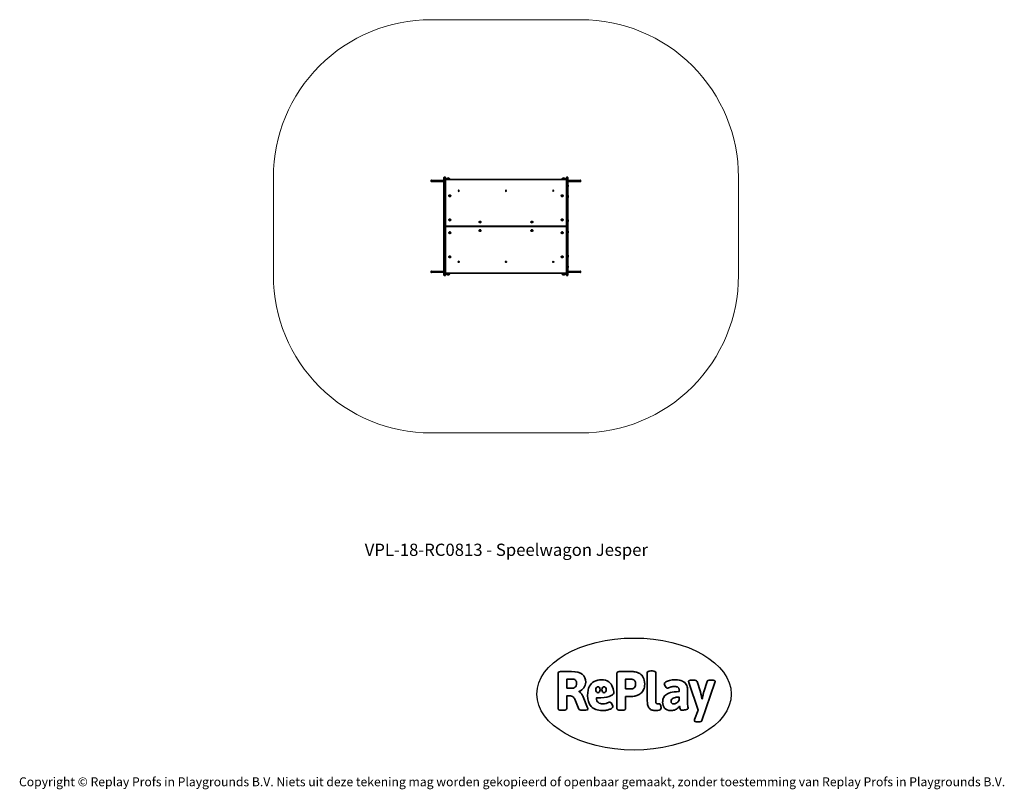
# Model space of a CAD drawing. Units: millimetres. Extents: x -4534 to 4839, y -3372 to 3958.
import ezdxf

# ---------------------------------------------------------------- set-up
doc = ezdxf.new("R2010")
doc.units = ezdxf.units.MM
doc.layers.add('Benaming', color=7, linetype='Continuous', lineweight=20, true_color=0x00a19a)
doc.layers.add('Logo-Copywrite', color=7, linetype='Continuous')
doc.layers.add('Opvangzone', color=7, linetype='Continuous', true_color=0x00a19a)
doc.layers.add('Toestel 2D', color=7, linetype='Continuous', lineweight=20)
doc.styles.get("Standard").update_dxf_attribs({"font": 'arial.ttf'})
doc.styles.add('VR Benaming txt 140', font='arial.ttf', dxfattribs={"height": 140})

# ---------------------------------------------------------------- blocks, each defined once
blk = doc.blocks.new('onderschrift')
at = {"layer": 'Logo-Copywrite'}
blk.add_ellipse((1314.4, -2464.5), major_axis=(924.9, 0), ratio=0.576701, dxfattribs=at)
at = {"layer": 'Logo-Copywrite', "lineweight": 35}
for points, knots in [([(1520.3, -2622), (1507.7, -2622), (1496.3, -2620.3), (1486.4, -2616.8), (1476.4, -2613.4), (1468.1, -2608.1), (1461.4, -2600.8), (1454.7, -2593.6), (1449.6, -2584.4), (1446.2, -2573.4), (1442.7, -2562.3), (1441, -2549.2), (1441, -2534), (1441, -2534), (1441, -2262.1), (1441, -2262.1), (1441, -2250.5), (1451.9, -2244.7), (1473.6, -2244.7), (1473.6, -2244.7), (1488.8, -2244.7), (1488.8, -2244.7), (1510.6, -2244.7), (1521.4, -2250.5), (1521.4, -2262.1), (1521.4, -2262.1), (1521.4, -2535.1), (1521.4, -2535.1), (1521.4, -2543), (1523, -2548.9), (1526, -2552.7), (1529.1, -2556.5), (1534.1, -2558.4), (1541, -2558.4), (1543.5, -2558.4), (1546.2, -2558.1), (1549.1, -2557.3), (1552, -2556.6), (1554.2, -2556.3), (1555.7, -2556.3), (1559.3, -2556.3), (1562.4, -2559.3), (1564.9, -2565.2), (1567.4, -2571.2), (1569.3, -2577.4), (1570.6, -2583.7), (1571.9, -2590), (1572.5, -2593.9), (1572.5, -2595.4), (1572.5, -2603.7), (1569.3, -2609.8), (1563, -2613.6), (1556.6, -2617.4), (1549.4, -2619.7), (1541.3, -2620.6), (1533.1, -2621.5), (1526.1, -2622), (1520.3, -2622)], [0, 0, 0, 0, 1, 1, 1, 2, 2, 2, 3, 3, 3, 4, 4, 4, 5, 5, 5, 6, 6, 6, 7, 7, 7, 8, 8, 8, 9, 9, 9, 10, 10, 10, 11, 11, 11, 12, 12, 12, 13, 13, 13, 14, 14, 14, 15, 15, 15, 16, 16, 16, 17, 17, 17, 18, 18, 18, 19, 19, 19, 19]), ([(623.9, -2618.7), (602.2, -2618.7), (591.4, -2612.9), (591.4, -2601.3), (591.4, -2601.3), (591.4, -2271.9), (591.4, -2271.9), (591.4, -2257.5), (598.6, -2250.2), (613.1, -2250.2), (613.1, -2250.2), (719, -2250.2), (719, -2250.2), (766.1, -2250.2), (800.4, -2259.1), (822, -2276.8), (843.5, -2294.6), (854.3, -2319.7), (854.3, -2352.3), (854.3, -2373.3), (848.4, -2391.2), (836.6, -2405.9), (824.8, -2420.5), (809.5, -2431.5), (790.7, -2438.7), (790.7, -2438.7), (790.7, -2440.9), (790.7, -2440.9), (797.6, -2443.4), (804.7, -2449.5), (811.9, -2459.1), (819.1, -2468.7), (825.1, -2479.3), (829.8, -2490.9), (829.8, -2490.9), (872.5, -2597.5), (872.5, -2597.5), (874.3, -2602.3), (875.3, -2605.7), (875.3, -2607.9), (875.3, -2615.1), (864.4, -2618.7), (842.7, -2618.7), (842.7, -2618.7), (820.4, -2618.7), (820.4, -2618.7), (812.4, -2618.7), (805.6, -2617.9), (800, -2616.3), (794.4, -2614.7), (790.7, -2611.7), (788.9, -2607.3), (788.9, -2607.3), (751.1, -2514.2), (751.1, -2514.2), (745.6, -2503.4), (739.6, -2495.2), (732.9, -2489.8), (726.2, -2484.3), (713.9, -2481.6), (696.2, -2481.6), (696.2, -2481.6), (675, -2481.6), (675, -2481.6), (675, -2481.6), (675, -2601.3), (675, -2601.3), (675, -2612.9), (664.1, -2618.7), (642.4, -2618.7), (642.4, -2618.7), (623.9, -2618.7), (623.9, -2618.7)], [0, 0, 0, 0, 1, 1, 1, 2, 2, 2, 3, 3, 3, 4, 4, 4, 5, 5, 5, 6, 6, 6, 7, 7, 7, 8, 8, 8, 9, 9, 9, 10, 10, 10, 11, 11, 11, 12, 12, 12, 13, 13, 13, 14, 14, 14, 15, 15, 15, 16, 16, 16, 17, 17, 17, 18, 18, 18, 19, 19, 19, 20, 20, 20, 21, 21, 21, 22, 22, 22, 23, 23, 23, 24, 24, 24, 24]), ([(675, -2409.4), (675, -2409.4), (726.6, -2409.4), (726.6, -2409.4), (734.2, -2409.4), (741.2, -2407.3), (747.5, -2403.1), (753.9, -2399), (758.9, -2393.4), (762.7, -2386.3), (766.5, -2379.2), (768.4, -2371.4), (768.4, -2362.7), (768.4, -2350), (764.4, -2339.9), (756.2, -2332.5), (748.1, -2325.1), (736.9, -2321.4), (722.8, -2321.4), (722.8, -2321.4), (675, -2321.4), (675, -2321.4), (675, -2321.4), (675, -2409.4), (675, -2409.4)], [0, 0, 0, 0, 1, 1, 1, 2, 2, 2, 3, 3, 3, 4, 4, 4, 5, 5, 5, 6, 6, 6, 7, 7, 7, 8, 8, 8, 8]), ([(1121.4, -2453.6), (1121.4, -2440.4), (1118.3, -2420.7), (1110.5, -2399.5), (1102.7, -2378.3), (1090.3, -2361.3), (1073.3, -2348.5), (1056.3, -2335.6), (1033.5, -2329.2), (1004.8, -2329.2), (979.1, -2329.2), (956.3, -2334.1), (936.4, -2343.9), (916.5, -2353.6), (900.9, -2369.4), (889.7, -2391.1), (878.4, -2412.8), (872.8, -2441.6), (872.8, -2477.5), (872.8, -2521.3), (884.1, -2556.4), (906.8, -2582.6), (929.4, -2608.9), (965.4, -2622), (1014.6, -2622), (1022.2, -2622), (1031.5, -2621.3), (1042.6, -2619.8), (1053.6, -2618.4), (1064.5, -2616), (1075.2, -2612.8), (1085.9, -2609.5), (1094.7, -2605.4), (1101.8, -2600.5), (1108.9, -2595.6), (1112.4, -2589.8), (1112.4, -2582.9), (1112.4, -2579.3), (1110.9, -2574.2), (1107.8, -2567.7), (1104.7, -2561.2), (1101, -2555.2), (1096.6, -2549.7), (1092.3, -2544.3), (1088.1, -2541.6), (1084.2, -2541.6), (1081.6, -2541.6), (1077.4, -2542.9), (1071.4, -2545.7), (1065.4, -2548.4), (1058, -2551.2), (1049.1, -2554.1), (1040.2, -2557), (1030, -2558.4), (1018.4, -2558.4), (1000.7, -2558.4), (986.3, -2554.4), (975.2, -2546.2), (964.2, -2538.1), (957.2, -2523), (955.9, -2501.6), (959.9, -2501.6), (962.3, -2501.6), (967.5, -2501.6), (1057.4, -2501.6), (1121.4, -2478.9), (1121.4, -2453.6)], [0, 0, 0, 0, 1, 1, 1, 2, 2, 2, 3, 3, 3, 4, 4, 4, 5, 5, 5, 6, 6, 6, 7, 7, 7, 8, 8, 8, 9, 9, 9, 10, 10, 10, 11, 11, 11, 12, 12, 12, 13, 13, 13, 14, 14, 14, 15, 15, 15, 16, 16, 16, 17, 17, 17, 18, 18, 18, 19, 19, 19, 20, 20, 20, 21, 21, 21, 22, 22, 22, 22]), ([(1183.3, -2618.7), (1161.6, -2618.7), (1150.7, -2612.9), (1150.7, -2601.3), (1150.7, -2601.3), (1150.7, -2271.9), (1150.7, -2271.9), (1150.7, -2257.5), (1158, -2250.2), (1172.5, -2250.2), (1172.5, -2250.2), (1286.5, -2250.2), (1286.5, -2250.2), (1298.5, -2250.2), (1311.9, -2251.6), (1326.7, -2254.3), (1341.6, -2257), (1355.8, -2262.4), (1369.4, -2270.3), (1383, -2278.3), (1394.1, -2290.2), (1402.8, -2306.2), (1411.5, -2322.1), (1415.8, -2343.1), (1415.8, -2369.2), (1415.8, -2390.2), (1412.6, -2407.8), (1406, -2421.9), (1399.5, -2436), (1391.1, -2447.5), (1380.8, -2456.4), (1370.5, -2465.2), (1359.6, -2471.9), (1348.2, -2476.5), (1336.8, -2481), (1326, -2484.1), (1315.9, -2485.7), (1305.7, -2487.3), (1297.8, -2488.2), (1292, -2488.2), (1292, -2488.2), (1234.4, -2488.2), (1234.4, -2488.2), (1234.4, -2488.2), (1234.4, -2601.3), (1234.4, -2601.3), (1234.4, -2612.9), (1223.5, -2618.7), (1201.8, -2618.7), (1201.8, -2618.7), (1183.3, -2618.7), (1183.3, -2618.7)], [0, 0, 0, 0, 1, 1, 1, 2, 2, 2, 3, 3, 3, 4, 4, 4, 5, 5, 5, 6, 6, 6, 7, 7, 7, 8, 8, 8, 9, 9, 9, 10, 10, 10, 11, 11, 11, 12, 12, 12, 13, 13, 13, 14, 14, 14, 15, 15, 15, 16, 16, 16, 17, 17, 17, 17]), ([(1234.4, -2416.4), (1234.4, -2416.4), (1282.7, -2416.4), (1282.7, -2416.4), (1287.8, -2416.4), (1293.1, -2415.8), (1298.8, -2414.5), (1304.4, -2413.3), (1309.5, -2410.9), (1314.2, -2407.5), (1318.9, -2404), (1322.7, -2399.2), (1325.6, -2393.1), (1328.5, -2386.9), (1330, -2379), (1330, -2369.2), (1330, -2356.1), (1327.4, -2346.2), (1322.4, -2339.3), (1317.3, -2332.4), (1311.2, -2327.7), (1303.9, -2325.2), (1296.7, -2322.7), (1289.6, -2321.4), (1282.7, -2321.4), (1282.7, -2321.4), (1234.4, -2321.4), (1234.4, -2321.4), (1234.4, -2321.4), (1234.4, -2416.4), (1234.4, -2416.4)], [0, 0, 0, 0, 1, 1, 1, 2, 2, 2, 3, 3, 3, 4, 4, 4, 5, 5, 5, 6, 6, 6, 7, 7, 7, 8, 8, 8, 9, 9, 9, 10, 10, 10, 10]), ([(1667.5, -2622), (1638.2, -2622), (1617.5, -2614.3), (1605.3, -2598.9), (1593.2, -2583.5), (1587.1, -2564.8), (1587.1, -2542.7), (1587.1, -2531.5), (1588.8, -2520), (1592.3, -2508.2), (1595.7, -2496.4), (1602.7, -2485.5), (1613.2, -2475.3), (1623.7, -2465.2), (1639.4, -2457), (1660.2, -2450.9), (1681, -2444.7), (1708.6, -2441.6), (1743, -2441.6), (1743, -2441.6), (1743, -2423.7), (1743, -2423.7), (1743, -2413.2), (1739.7, -2405.4), (1733, -2400.4), (1726.3, -2395.3), (1715.5, -2392.7), (1700.7, -2392.7), (1687.6, -2392.7), (1676.3, -2394.2), (1666.7, -2397.1), (1657.1, -2400), (1649.3, -2402.9), (1643.4, -2405.8), (1637.4, -2408.7), (1633.3, -2410.1), (1631.1, -2410.1), (1627.5, -2410.1), (1623.4, -2407.3), (1618.9, -2401.7), (1614.4, -2396.1), (1610.6, -2389.8), (1607.5, -2382.7), (1604.4, -2375.6), (1602.9, -2370.3), (1602.9, -2366.7), (1602.9, -2360.5), (1607.3, -2354.5), (1616.2, -2348.7), (1625.1, -2343), (1637.4, -2338.2), (1653.1, -2334.6), (1668.9, -2331), (1686.7, -2329.2), (1706.6, -2329.2), (1735.2, -2329.2), (1758.1, -2333.1), (1775.1, -2340.9), (1792.1, -2348.7), (1804.4, -2359.3), (1812, -2372.9), (1819.6, -2386.5), (1823.4, -2402.2), (1823.4, -2419.9), (1823.4, -2419.9), (1823.4, -2522), (1823.4, -2522), (1823.4, -2540.9), (1824, -2555.3), (1825.1, -2565.2), (1826.1, -2575.2), (1827.2, -2582.6), (1828.3, -2587.5), (1829.4, -2592.4), (1829.9, -2596.8), (1829.9, -2600.8), (1829.9, -2604.1), (1827.5, -2606.8), (1822.6, -2609), (1817.7, -2611.1), (1811.8, -2612.9), (1804.7, -2614.4), (1797.6, -2615.8), (1790.7, -2616.8), (1784, -2617.4), (1777.3, -2617.9), (1772.4, -2618.2), (1769.1, -2618.2), (1763.3, -2618.2), (1759.1, -2616.1), (1756.3, -2611.9), (1753.6, -2607.8), (1751.7, -2602.7), (1750.6, -2596.7), (1749.5, -2590.8), (1748.5, -2585.4), (1747.4, -2580.7), (1746.3, -2582.9), (1742.6, -2587.3), (1736.2, -2594), (1729.9, -2600.7), (1721, -2607.1), (1709.6, -2613), (1698.2, -2619), (1684.2, -2622), (1667.5, -2622)], [0, 0, 0, 0, 1, 1, 1, 2, 2, 2, 3, 3, 3, 4, 4, 4, 5, 5, 5, 6, 6, 6, 7, 7, 7, 8, 8, 8, 9, 9, 9, 10, 10, 10, 11, 11, 11, 12, 12, 12, 13, 13, 13, 14, 14, 14, 15, 15, 15, 16, 16, 16, 17, 17, 17, 18, 18, 18, 19, 19, 19, 20, 20, 20, 21, 21, 21, 22, 22, 22, 23, 23, 23, 24, 24, 24, 25, 25, 25, 26, 26, 26, 27, 27, 27, 28, 28, 28, 29, 29, 29, 30, 30, 30, 31, 31, 31, 32, 32, 32, 33, 33, 33, 34, 34, 34, 35, 35, 35, 35]), ([(1921.2, -2729.6), (1899.4, -2729.6), (1888.6, -2725.7), (1888.6, -2718.1), (1888.6, -2716.7), (1888.8, -2715.2), (1889.1, -2713.5), (1889.5, -2711.9), (1890, -2710.2), (1890.8, -2708.4), (1890.8, -2708.4), (1925.1, -2616.8), (1925.1, -2616.8), (1925.1, -2616.8), (1835.3, -2354.2), (1835.3, -2354.2), (1835, -2352.4), (1834.5, -2350.6), (1834, -2349), (1833.4, -2347.4), (1833.2, -2345.9), (1833.2, -2344.4), (1833.2, -2336.4), (1844.2, -2332.5), (1866.3, -2332.5), (1866.3, -2332.5), (1883.7, -2332.5), (1883.7, -2332.5), (1891.7, -2332.5), (1898.4, -2333.3), (1903.8, -2334.9), (1909.2, -2336.5), (1912.7, -2339.5), (1914.1, -2343.9), (1914.1, -2343.9), (1946.2, -2444.4), (1946.2, -2444.4), (1948, -2450.5), (1950.3, -2460.1), (1953.2, -2473.1), (1956.1, -2486.2), (1958.8, -2498.5), (1961.4, -2510.1), (1961.4, -2510.1), (1963.5, -2510.1), (1963.5, -2510.1), (1966.1, -2498.5), (1968.8, -2486.1), (1971.7, -2472.9), (1974.6, -2459.7), (1976.9, -2450.2), (1978.8, -2444.4), (1978.8, -2444.4), (2010.8, -2343.9), (2010.8, -2343.9), (2012.2, -2339.5), (2015.7, -2336.5), (2021.1, -2334.9), (2026.6, -2333.3), (2033.3, -2332.5), (2041.2, -2332.5), (2041.2, -2332.5), (2054.3, -2332.5), (2054.3, -2332.5), (2076, -2332.5), (2086.9, -2336.4), (2086.9, -2344.4), (2086.9, -2346.9), (2086.3, -2350.2), (2085.2, -2354.2), (2085.2, -2354.2), (1960.8, -2718.1), (1960.8, -2718.1), (1959.4, -2722.5), (1955.9, -2725.5), (1950.5, -2727.1), (1945.1, -2728.7), (1938.4, -2729.6), (1930.4, -2729.6), (1930.4, -2729.6), (1921.2, -2729.6), (1921.2, -2729.6)], [0, 0, 0, 0, 1, 1, 1, 2, 2, 2, 3, 3, 3, 4, 4, 4, 5, 5, 5, 6, 6, 6, 7, 7, 7, 8, 8, 8, 9, 9, 9, 10, 10, 10, 11, 11, 11, 12, 12, 12, 13, 13, 13, 14, 14, 14, 15, 15, 15, 16, 16, 16, 17, 17, 17, 18, 18, 18, 19, 19, 19, 20, 20, 20, 21, 21, 21, 22, 22, 22, 23, 23, 23, 24, 24, 24, 25, 25, 25, 26, 26, 26, 27, 27, 27, 27]), ([(956.1, -2443.4), (947.9, -2432.3), (947.9, -2414.3), (956.1, -2403.2), (964.2, -2392.1), (977.5, -2392.1), (985.7, -2403.2), (993.9, -2414.3), (993.9, -2432.3), (985.7, -2443.4), (977.5, -2454.5), (964.2, -2454.5), (956.1, -2443.4)], [0, 0, 0, 0, 1, 1, 1, 2, 2, 2, 3, 3, 3, 4, 4, 4, 4]), ([(1014.5, -2403.2), (1022.6, -2392.1), (1035.9, -2392.1), (1044.1, -2403.2), (1052.3, -2414.3), (1052.3, -2432.3), (1044.1, -2443.4), (1035.9, -2454.5), (1022.6, -2454.5), (1014.5, -2443.4), (1006.3, -2432.3), (1006.3, -2414.3), (1014.5, -2403.2)], [0, 0, 0, 0, 1, 1, 1, 2, 2, 2, 3, 3, 3, 4, 4, 4, 4]), ([(1694.1, -2558.4), (1704.6, -2558.4), (1714.3, -2555.2), (1723.2, -2548.7), (1732.1, -2542.1), (1738.7, -2534), (1743, -2524.2), (1743, -2524.2), (1743, -2494.3), (1743, -2494.3), (1730, -2494.3), (1718.8, -2495.2), (1709.4, -2497), (1699.9, -2498.9), (1692.1, -2501.4), (1685.7, -2504.7), (1679.4, -2507.9), (1674.7, -2512.1), (1671.6, -2517.1), (1668.5, -2522.2), (1667, -2528), (1667, -2534.5), (1667, -2541.4), (1669.2, -2547.1), (1673.8, -2551.6), (1678.3, -2556.2), (1685.1, -2558.4), (1694.1, -2558.4)], [0, 0, 0, 0, 1, 1, 1, 2, 2, 2, 3, 3, 3, 4, 4, 4, 5, 5, 5, 6, 6, 6, 7, 7, 7, 8, 8, 8, 9, 9, 9, 9])]:
    blk.add_open_spline(points, degree=3, knots=knots, dxfattribs=at)
at = {"layer": 'Logo-Copywrite', "insert": (-4540.5, -3258), "char_height": 85, "attachment_point": 1}
blk.add_mtext_dynamic_manual_height_columns('{\\fAsap|b0|i0|c0|p2;Copyright © Replay Profs in Playgrounds B.V. Niets uit deze tekening mag worden gekopieerd of openbaar gemaakt, zonder toestemming van Replay Profs in Playgrounds B.V.}', width=10615.551, gutter_width=10, heights=[0], dxfattribs=at)
blk = doc.blocks.new('0813')
at = {"color": 7, "linetype": 'Continuous', "lineweight": 25}
for p, q in [((-548.77, 222.66), (-548.77, 227.13)), ((-547.57, 227.43), (-548.47, 227.43)), ((-547.27, 227.13), (-547.27, 222.66)), ((-432.27, 225.28), (-547.27, 225.28)), ((-543.47, 226.31), (-546.17, 226.31)), ((-433.62, 226.31), (-436.17, 226.31)), ((-433.47, 226.31), (-433.62, 226.31)), ((-432.27, 222.66), (-432.27, 227.13)), ((-431.07, 227.43), (-431.97, 227.43)), ((-430.77, 227.13), (-430.77, 222.66)), ((-561.22, 224.15), (-561.22, 223.65)), ((-560.72, 224.65), (-548.77, 224.65)), ((-548.77, 223.15), (-560.72, 223.15)), ((-549.21, 219.46), (-549.21, 219.11)), ((-549.21, 219.11), (-549.21, 218.76)), ((-548.77, 219.81), (-548.82, 219.81)), ((-548.82, 219.81), (-548.82, 219.11)), ((-548.82, 219.11), (-548.82, 218.41)), ((-548.82, 218.41), (-548.77, 218.41)), ((-548.77, 138.58), (-548.77, 222.66)), ((-548.47, 222.73), (-548.47, 138.5)), ((-547.57, 222.73), (-548.47, 222.73)), ((-547.57, 138.5), (-547.57, 222.73)), ((-547.27, 222.66), (-547.27, 138.58)), ((-432.27, 138.58), (-432.27, 222.66)), ((-431.97, 222.73), (-431.97, 138.5)), ((-431.97, 222.73), (-431.07, 222.73)), ((-431.07, 138.5), (-431.07, 222.73)), ((-430.77, 224.65), (-418.91, 224.65)), ((-418.91, 223.15), (-430.77, 223.15)), ((-430.77, 222.66), (-430.77, 138.58)), ((-430.72, 219.81), (-430.77, 219.81)), ((-430.77, 218.41), (-430.72, 218.41)), ((-430.72, 219.11), (-430.72, 219.81)), ((-430.72, 218.41), (-430.72, 219.11)), ((-430.33, 219.11), (-430.33, 219.46)), ((-430.33, 218.76), (-430.33, 219.11)), ((-418.41, 223.65), (-418.41, 224.15)), ((-549.32, 209.36), (-549.32, 208.96)), ((-549.32, 208.96), (-549.32, 208.56)), ((-548.77, 209.83), (-548.82, 209.83)), ((-548.82, 209.83), (-548.82, 208.96)), ((-548.82, 208.96), (-548.82, 208.08)), ((-548.82, 208.08), (-548.77, 208.08)), ((-544.14, 209.8), (-544.14, 209.79)), ((-543.27, 210.23), (-543.57, 210.06)), ((-543.27, 210.15), (-543.57, 209.98)), ((-543.57, 210.06), (-543.57, 209.72)), ((-543.57, 209.72), (-543.27, 209.55)), ((-542.97, 210.06), (-543.27, 210.23)), ((-543.27, 210.15), (-543.27, 210.23)), ((-542.97, 209.98), (-543.27, 210.15)), ((-543.27, 209.55), (-542.97, 209.72)), ((-542.97, 209.72), (-542.97, 210.06)), ((-542.39, 209.79), (-542.39, 209.8)), ((-535.29, 214.47), (-535.29, 214.46)), ((-534.77, 214.74), (-534.97, 214.63)), ((-534.77, 214.7), (-534.97, 214.59)), ((-534.97, 214.63), (-534.97, 214.4)), ((-534.97, 214.4), (-534.77, 214.29)), ((-534.57, 214.63), (-534.77, 214.74)), ((-534.77, 214.7), (-534.77, 214.74)), ((-534.57, 214.59), (-534.77, 214.7)), ((-534.77, 214.29), (-534.57, 214.4)), ((-534.57, 214.4), (-534.57, 214.63)), ((-534.24, 214.46), (-534.24, 214.47)), ((-490.29, 214.47), (-490.29, 214.46)), ((-489.77, 214.74), (-489.97, 214.63)), ((-489.77, 214.7), (-489.97, 214.59)), ((-489.97, 214.63), (-489.97, 214.4)), ((-489.97, 214.4), (-489.77, 214.29)), ((-489.57, 214.63), (-489.77, 214.74)), ((-489.77, 214.7), (-489.77, 214.74)), ((-489.57, 214.59), (-489.77, 214.7)), ((-489.77, 214.29), (-489.57, 214.4)), ((-489.57, 214.4), (-489.57, 214.63)), ((-489.24, 214.46), (-489.24, 214.47)), ((-445.29, 214.47), (-445.29, 214.46)), ((-444.77, 214.74), (-444.97, 214.63)), ((-444.77, 214.7), (-444.97, 214.59)), ((-444.97, 214.63), (-444.97, 214.4)), ((-444.97, 214.4), (-444.77, 214.29)), ((-444.57, 214.63), (-444.77, 214.74)), ((-444.77, 214.7), (-444.77, 214.74)), ((-444.57, 214.59), (-444.77, 214.7)), ((-444.77, 214.29), (-444.57, 214.4)), ((-444.57, 214.4), (-444.57, 214.63)), ((-444.24, 214.46), (-444.24, 214.47)), ((-437.14, 209.8), (-437.14, 209.79)), ((-436.27, 210.23), (-436.57, 210.06)), ((-436.27, 210.15), (-436.57, 209.98)), ((-436.57, 210.06), (-436.57, 209.72)), ((-436.57, 209.72), (-436.27, 209.55)), ((-435.97, 210.06), (-436.27, 210.23)), ((-436.27, 210.15), (-436.27, 210.23)), ((-435.97, 209.98), (-436.27, 210.15)), ((-436.27, 209.55), (-435.97, 209.72)), ((-435.97, 209.72), (-435.97, 210.06)), ((-435.39, 209.79), (-435.39, 209.8)), ((-430.72, 209.83), (-430.77, 209.83)), ((-430.77, 208.08), (-430.72, 208.08)), ((-430.72, 208.96), (-430.72, 209.83)), ((-430.72, 208.08), (-430.72, 208.96)), ((-430.22, 208.96), (-430.22, 209.36)), ((-430.22, 208.56), (-430.22, 208.96)), ((-549.12, 198.68), (-549.12, 198.28)), ((-549.12, 198.28), (-549.12, 197.88)), ((-430.52, 198.28), (-430.52, 198.68)), ((-430.52, 197.88), (-430.52, 198.28)), ((-549.32, 186.37), (-549.32, 185.97)), ((-549.32, 185.97), (-549.32, 185.57)), ((-548.77, 186.85), (-548.82, 186.85)), ((-548.82, 186.85), (-548.82, 185.97)), ((-548.82, 185.97), (-548.82, 185.1)), ((-548.82, 185.1), (-548.77, 185.1)), ((-547.27, 180.65), (-432.27, 180.65)), ((-432.27, 180.58), (-547.27, 180.58)), ((-544.14, 186.82), (-544.14, 186.81)), ((-543.27, 187.24), (-543.57, 187.07)), ((-543.27, 187.17), (-543.57, 187)), ((-543.57, 187.07), (-543.57, 186.73)), ((-543.57, 186.73), (-543.27, 186.56)), ((-542.97, 187.07), (-543.27, 187.24)), ((-543.27, 187.17), (-543.27, 187.24)), ((-542.97, 187), (-543.27, 187.17)), ((-543.27, 186.56), (-542.97, 186.73)), ((-542.97, 186.73), (-542.97, 187.07)), ((-542.39, 186.81), (-542.39, 186.82)), ((-536.32, 180.58), (-536.32, 180.65)), ((-534.27, 180.65), (-534.27, 180.58)), ((-527.76, 180.65), (-527.76, 180.58)), ((-516.44, 180.65), (-516.44, 180.58)), ((-515.31, 184.72), (-515.31, 184.72)), ((-514.44, 185.15), (-514.74, 184.98)), ((-514.44, 185.07), (-514.74, 184.9)), ((-514.74, 184.98), (-514.74, 184.64)), ((-514.74, 184.64), (-514.44, 184.47)), ((-514.14, 184.98), (-514.44, 185.15)), ((-514.44, 185.07), (-514.44, 185.15)), ((-514.14, 184.9), (-514.44, 185.07)), ((-514.44, 184.47), (-514.14, 184.64)), ((-514.14, 184.64), (-514.14, 184.98)), ((-513.56, 184.72), (-513.56, 184.72)), ((-512.44, 180.58), (-512.44, 180.65)), ((-467.1, 180.65), (-467.1, 180.58)), ((-465.97, 184.72), (-465.97, 184.72)), ((-465.1, 185.15), (-465.4, 184.98)), ((-465.1, 185.07), (-465.4, 184.9)), ((-465.4, 184.98), (-465.4, 184.64)), ((-465.4, 184.64), (-465.1, 184.47)), ((-464.8, 184.98), (-465.1, 185.15)), ((-465.1, 185.07), (-465.1, 185.15)), ((-464.8, 184.9), (-465.1, 185.07)), ((-465.1, 184.47), (-464.8, 184.64)), ((-464.8, 184.64), (-464.8, 184.98)), ((-464.22, 184.72), (-464.22, 184.72)), ((-463.1, 180.58), (-463.1, 180.65)), ((-451.87, 180.58), (-451.87, 180.65)), ((-445.36, 180.58), (-445.36, 180.65)), ((-443.31, 180.65), (-443.31, 180.58)), ((-437.14, 186.82), (-437.14, 186.81)), ((-436.27, 187.24), (-436.57, 187.07)), ((-436.27, 187.17), (-436.57, 187)), ((-436.57, 187.07), (-436.57, 186.73)), ((-436.57, 186.73), (-436.27, 186.56)), ((-435.97, 187.07), (-436.27, 187.24)), ((-436.27, 187.17), (-436.27, 187.24)), ((-435.97, 187), (-436.27, 187.17)), ((-436.27, 186.56), (-435.97, 186.73)), ((-435.97, 186.73), (-435.97, 187.07)), ((-435.39, 186.81), (-435.39, 186.82)), ((-430.72, 186.85), (-430.77, 186.85)), ((-430.77, 185.1), (-430.72, 185.1)), ((-430.72, 185.97), (-430.72, 186.85)), ((-430.72, 185.1), (-430.72, 185.97)), ((-430.22, 185.97), (-430.22, 186.37)), ((-430.22, 185.57), (-430.22, 185.97)), ((-549.32, 175.66), (-549.32, 175.26)), ((-549.32, 175.26), (-549.32, 174.86)), ((-548.77, 176.13), (-548.82, 176.13)), ((-548.82, 176.13), (-548.82, 175.26)), ((-548.82, 175.26), (-548.82, 174.38)), ((-548.82, 174.38), (-548.77, 174.38)), ((-544.14, 174.43), (-544.14, 174.42)), ((-543.27, 174.67), (-543.57, 174.5)), ((-543.57, 174.5), (-543.57, 174.16)), ((-543.57, 174.24), (-543.27, 174.07)), ((-543.57, 174.16), (-543.27, 173.99)), ((-542.97, 174.5), (-543.27, 174.67)), ((-543.27, 174.07), (-542.97, 174.24)), ((-543.27, 173.99), (-542.97, 174.16)), ((-543.27, 174.07), (-543.27, 173.99)), ((-542.97, 174.16), (-542.97, 174.5)), ((-542.39, 174.42), (-542.39, 174.43)), ((-515.31, 176.52), (-515.31, 176.51)), ((-514.44, 176.76), (-514.74, 176.59)), ((-514.74, 176.59), (-514.74, 176.25)), ((-514.74, 176.33), (-514.44, 176.16)), ((-514.74, 176.25), (-514.44, 176.08)), ((-514.14, 176.59), (-514.44, 176.76)), ((-514.44, 176.16), (-514.14, 176.33)), ((-514.44, 176.08), (-514.14, 176.25)), ((-514.44, 176.16), (-514.44, 176.08)), ((-514.14, 176.25), (-514.14, 176.59)), ((-513.56, 176.51), (-513.56, 176.52)), ((-465.97, 176.52), (-465.97, 176.51)), ((-465.1, 176.76), (-465.4, 176.59)), ((-465.4, 176.59), (-465.4, 176.25)), ((-465.4, 176.33), (-465.1, 176.16)), ((-465.4, 176.25), (-465.1, 176.08)), ((-464.8, 176.59), (-465.1, 176.76)), ((-465.1, 176.16), (-464.8, 176.33)), ((-465.1, 176.08), (-464.8, 176.25)), ((-465.1, 176.16), (-465.1, 176.08)), ((-464.8, 176.25), (-464.8, 176.59)), ((-464.22, 176.51), (-464.22, 176.52)), ((-437.14, 174.43), (-437.14, 174.42)), ((-436.27, 174.67), (-436.57, 174.5)), ((-436.57, 174.5), (-436.57, 174.16)), ((-436.57, 174.24), (-436.27, 174.07)), ((-436.57, 174.16), (-436.27, 173.99)), ((-435.97, 174.5), (-436.27, 174.67)), ((-436.27, 174.07), (-435.97, 174.24)), ((-436.27, 173.99), (-435.97, 174.16)), ((-436.27, 174.07), (-436.27, 173.99)), ((-435.97, 174.16), (-435.97, 174.5)), ((-435.39, 174.42), (-435.39, 174.43)), ((-430.72, 176.13), (-430.77, 176.13)), ((-430.77, 174.38), (-430.72, 174.38)), ((-430.72, 175.26), (-430.72, 176.13)), ((-430.72, 174.38), (-430.72, 175.26)), ((-430.22, 175.26), (-430.22, 175.66)), ((-430.22, 174.86), (-430.22, 175.26)), ((-549.12, 163.32), (-549.12, 162.92)), ((-549.12, 162.92), (-549.12, 162.52)), ((-430.52, 162.92), (-430.52, 163.32)), ((-430.52, 162.52), (-430.52, 162.92)), ((-549.32, 152.67), (-549.32, 152.27)), ((-549.32, 152.27), (-549.32, 151.87)), ((-548.77, 153.15), (-548.82, 153.15)), ((-548.82, 153.15), (-548.82, 152.27)), ((-548.82, 152.27), (-548.82, 151.4)), ((-548.82, 151.4), (-548.77, 151.4)), ((-544.14, 151.44), (-544.14, 151.43)), ((-543.27, 151.69), (-543.57, 151.52)), ((-543.57, 151.52), (-543.57, 151.18)), ((-543.57, 151.25), (-543.27, 151.08)), ((-543.57, 151.18), (-543.27, 151)), ((-542.97, 151.52), (-543.27, 151.69)), ((-543.27, 151.08), (-542.97, 151.25)), ((-543.27, 151), (-542.97, 151.18)), ((-543.27, 151.08), (-543.27, 151)), ((-542.97, 151.18), (-542.97, 151.52)), ((-542.39, 151.43), (-542.39, 151.44)), ((-437.14, 151.44), (-437.14, 151.43)), ((-436.27, 151.69), (-436.57, 151.52)), ((-436.57, 151.52), (-436.57, 151.18)), ((-436.57, 151.25), (-436.27, 151.08)), ((-436.57, 151.18), (-436.27, 151)), ((-435.97, 151.52), (-436.27, 151.69)), ((-436.27, 151.08), (-435.97, 151.25)), ((-436.27, 151), (-435.97, 151.18)), ((-436.27, 151.08), (-436.27, 151)), ((-435.97, 151.18), (-435.97, 151.52)), ((-435.39, 151.43), (-435.39, 151.44)), ((-430.72, 153.15), (-430.77, 153.15)), ((-430.77, 151.4), (-430.72, 151.4)), ((-430.72, 152.27), (-430.72, 153.15)), ((-430.72, 151.4), (-430.72, 152.27)), ((-430.22, 152.27), (-430.22, 152.67)), ((-430.22, 151.87), (-430.22, 152.27)), ((-549.21, 142.47), (-549.21, 142.12)), ((-549.21, 142.12), (-549.21, 141.77)), ((-548.77, 142.82), (-548.82, 142.82)), ((-548.82, 142.82), (-548.82, 142.12)), ((-548.82, 142.12), (-548.82, 141.42)), ((-548.82, 141.42), (-548.77, 141.42)), ((-535.29, 146.77), (-535.29, 146.77)), ((-534.77, 146.94), (-534.97, 146.83)), ((-534.97, 146.83), (-534.97, 146.6)), ((-534.97, 146.64), (-534.77, 146.53)), ((-534.97, 146.6), (-534.77, 146.49)), ((-534.57, 146.83), (-534.77, 146.94)), ((-534.77, 146.53), (-534.57, 146.64)), ((-534.77, 146.49), (-534.57, 146.6)), ((-534.77, 146.53), (-534.77, 146.49)), ((-534.57, 146.6), (-534.57, 146.83)), ((-534.24, 146.77), (-534.24, 146.77)), ((-490.29, 146.77), (-490.29, 146.77)), ((-489.77, 146.94), (-489.97, 146.83)), ((-489.97, 146.83), (-489.97, 146.6)), ((-489.97, 146.64), (-489.77, 146.53)), ((-489.97, 146.6), (-489.77, 146.49)), ((-489.57, 146.83), (-489.77, 146.94)), ((-489.77, 146.53), (-489.57, 146.64)), ((-489.77, 146.49), (-489.57, 146.6)), ((-489.77, 146.53), (-489.77, 146.49)), ((-489.57, 146.6), (-489.57, 146.83)), ((-489.24, 146.77), (-489.24, 146.77)), ((-445.29, 146.77), (-445.29, 146.77)), ((-444.77, 146.94), (-444.97, 146.83)), ((-444.97, 146.83), (-444.97, 146.6)), ((-444.97, 146.64), (-444.77, 146.53)), ((-444.97, 146.6), (-444.77, 146.49)), ((-444.57, 146.83), (-444.77, 146.94)), ((-444.77, 146.53), (-444.57, 146.64)), ((-444.77, 146.49), (-444.57, 146.6)), ((-444.77, 146.53), (-444.77, 146.49)), ((-444.57, 146.6), (-444.57, 146.83)), ((-444.24, 146.77), (-444.24, 146.77)), ((-430.72, 142.82), (-430.77, 142.82)), ((-430.77, 141.42), (-430.72, 141.42)), ((-430.72, 142.12), (-430.72, 142.82)), ((-430.72, 141.42), (-430.72, 142.12)), ((-430.33, 142.12), (-430.33, 142.47)), ((-430.33, 141.77), (-430.33, 142.12)), ((-561.22, 137.55), (-561.22, 137.05)), ((-560.72, 138.05), (-548.77, 138.05)), ((-548.77, 136.55), (-560.72, 136.55)), ((-548.77, 134.1), (-548.77, 138.58)), ((-547.57, 138.5), (-548.47, 138.5)), ((-548.47, 133.8), (-547.57, 133.8)), ((-547.27, 138.58), (-547.27, 134.1)), ((-547.27, 135.95), (-432.27, 135.95)), ((-546.17, 134.89), (-546.12, 134.89)), ((-546.12, 134.89), (-543.47, 134.89)), ((-436.17, 134.89), (-436.12, 134.89)), ((-436.12, 134.89), (-433.47, 134.89)), ((-432.27, 134.1), (-432.27, 138.58)), ((-431.97, 138.5), (-431.07, 138.5)), ((-431.97, 133.8), (-431.07, 133.8)), ((-430.77, 138.58), (-430.77, 134.1)), ((-430.77, 138.05), (-418.91, 138.05)), ((-418.91, 136.55), (-430.77, 136.55)), ((-418.41, 137.05), (-418.41, 137.55))]:
    blk.add_line(p, q, dxfattribs=at)
at = {"color": 8, "linetype": 'Continuous', "lineweight": 25}
for p, q in [((-548.47, 227.43), (-548.47, 222.73)), ((-547.57, 222.73), (-547.57, 227.43)), ((-432.27, 225.03), (-547.27, 225.03)), ((-431.97, 227.43), (-431.97, 222.73)), ((-431.07, 222.73), (-431.07, 227.43)), ((-548.77, 224.15), (-561.22, 224.15)), ((-561.22, 223.65), (-548.77, 223.65)), ((-418.41, 224.15), (-430.77, 224.15)), ((-430.77, 223.65), (-418.41, 223.65)), ((-547.27, 181.04), (-432.27, 181.04)), ((-432.27, 180.69), (-547.27, 180.69)), ((-547.27, 180.66), (-432.27, 180.66)), ((-432.27, 180.58), (-547.27, 180.58)), ((-547.27, 180.54), (-432.27, 180.54)), ((-432.27, 180.19), (-547.27, 180.19)), ((-547.17, 180.65), (-547.17, 180.58)), ((-527.96, 180.58), (-527.96, 180.65)), ((-451.67, 180.65), (-451.67, 180.58)), ((-432.47, 180.58), (-432.47, 180.65)), ((-548.77, 137.55), (-561.22, 137.55)), ((-561.22, 137.05), (-548.77, 137.05)), ((-548.47, 138.5), (-548.47, 133.8)), ((-547.57, 133.8), (-547.57, 138.5)), ((-547.27, 136.2), (-432.27, 136.2)), ((-431.97, 138.5), (-431.97, 133.8)), ((-431.07, 133.8), (-431.07, 138.5)), ((-418.41, 137.55), (-430.77, 137.55)), ((-430.77, 137.05), (-418.41, 137.05))]:
    blk.add_line(p, q, dxfattribs=at)
at = {"color": 7, "linetype": 'Continuous', "lineweight": 25, "flags": 128}
for points in [[(-543.27, 210.66), (-543.09, 210.64), (-542.92, 210.59), (-542.77, 210.51), (-542.63, 210.39), (-542.52, 210.26), (-542.45, 210.1), (-542.4, 209.93), (-542.39, 209.76), (-542.42, 209.58), (-542.48, 209.42), (-542.57, 209.27), (-542.7, 209.15), (-542.84, 209.05), (-543, 208.98), (-543.18, 208.94), (-543.35, 208.94), (-543.53, 208.98), (-543.69, 209.05), (-543.84, 209.15), (-543.96, 209.27), (-544.05, 209.42), (-544.11, 209.58), (-544.14, 209.76), (-544.13, 209.93), (-544.09, 210.1), (-544.01, 210.26), (-543.9, 210.39), (-543.77, 210.51), (-543.61, 210.59), (-543.44, 210.64), (-543.27, 210.66)], [(-436.27, 210.66), (-436.09, 210.64), (-435.92, 210.59), (-435.77, 210.51), (-435.63, 210.39), (-435.52, 210.26), (-435.45, 210.1), (-435.4, 209.93), (-435.39, 209.76), (-435.42, 209.58), (-435.48, 209.42), (-435.57, 209.27), (-435.7, 209.15), (-435.84, 209.05), (-436, 208.98), (-436.18, 208.94), (-436.35, 208.94), (-436.53, 208.98), (-436.69, 209.05), (-436.84, 209.15), (-436.96, 209.27), (-437.05, 209.42), (-437.11, 209.58), (-437.14, 209.76), (-437.13, 209.93), (-437.09, 210.1), (-437.01, 210.26), (-436.9, 210.39), (-436.77, 210.51), (-436.61, 210.59), (-436.44, 210.64), (-436.27, 210.66)], [(-543.27, 187.68), (-543.09, 187.66), (-542.92, 187.61), (-542.77, 187.52), (-542.63, 187.41), (-542.52, 187.27), (-542.45, 187.12), (-542.4, 186.95), (-542.39, 186.77), (-542.42, 186.6), (-542.48, 186.44), (-542.57, 186.29), (-542.7, 186.16), (-542.84, 186.06), (-543, 185.99), (-543.18, 185.96), (-543.35, 185.96), (-543.53, 185.99), (-543.69, 186.06), (-543.84, 186.16), (-543.96, 186.29), (-544.05, 186.44), (-544.11, 186.6), (-544.14, 186.77), (-544.13, 186.95), (-544.09, 187.12), (-544.01, 187.27), (-543.9, 187.41), (-543.77, 187.52), (-543.61, 187.61), (-543.44, 187.66), (-543.27, 187.68)], [(-436.27, 187.68), (-436.09, 187.66), (-435.92, 187.61), (-435.77, 187.52), (-435.63, 187.41), (-435.52, 187.27), (-435.45, 187.12), (-435.4, 186.95), (-435.39, 186.77), (-435.42, 186.6), (-435.48, 186.44), (-435.57, 186.29), (-435.7, 186.16), (-435.84, 186.06), (-436, 185.99), (-436.18, 185.96), (-436.35, 185.96), (-436.53, 185.99), (-436.69, 186.06), (-436.84, 186.16), (-436.96, 186.29), (-437.05, 186.44), (-437.11, 186.6), (-437.14, 186.77), (-437.13, 186.95), (-437.09, 187.12), (-437.01, 187.27), (-436.9, 187.41), (-436.77, 187.52), (-436.61, 187.61), (-436.44, 187.66), (-436.27, 187.68)], [(-535.82, 180.65), (-535.82, 180.6), (-535.82, 180.58)], [(-534.77, 180.58), (-534.77, 180.6), (-534.78, 180.65)], [(-514.44, 185.59), (-514.26, 185.57), (-514.09, 185.52), (-513.94, 185.43), (-513.8, 185.32), (-513.69, 185.18), (-513.62, 185.02), (-513.57, 184.86), (-513.56, 184.68), (-513.59, 184.51), (-513.65, 184.35), (-513.74, 184.2), (-513.87, 184.07), (-514.01, 183.97), (-514.17, 183.9), (-514.35, 183.87), (-514.52, 183.87), (-514.7, 183.9), (-514.86, 183.97), (-515.01, 184.07), (-515.13, 184.2), (-515.22, 184.35), (-515.28, 184.51), (-515.31, 184.68), (-515.3, 184.86), (-515.26, 185.02), (-515.18, 185.18), (-515.07, 185.32), (-514.94, 185.43), (-514.78, 185.52), (-514.61, 185.57), (-514.44, 185.59)], [(-465.1, 185.59), (-464.92, 185.57), (-464.75, 185.52), (-464.6, 185.43), (-464.46, 185.32), (-464.35, 185.18), (-464.28, 185.02), (-464.23, 184.86), (-464.22, 184.68), (-464.25, 184.51), (-464.31, 184.35), (-464.4, 184.2), (-464.53, 184.07), (-464.67, 183.97), (-464.83, 183.9), (-465.01, 183.87), (-465.18, 183.87), (-465.36, 183.9), (-465.52, 183.97), (-465.67, 184.07), (-465.79, 184.2), (-465.88, 184.35), (-465.94, 184.51), (-465.97, 184.68), (-465.96, 184.86), (-465.92, 185.02), (-465.84, 185.18), (-465.73, 185.32), (-465.6, 185.43), (-465.44, 185.52), (-465.27, 185.57), (-465.1, 185.59)], [(-444.86, 180.65), (-444.86, 180.6), (-444.86, 180.58)], [(-443.81, 180.58), (-443.81, 180.6), (-443.81, 180.65)], [(-543.27, 175.28), (-543.09, 175.26), (-542.92, 175.21), (-542.77, 175.12), (-542.63, 175.01), (-542.52, 174.87), (-542.45, 174.72), (-542.4, 174.55), (-542.39, 174.37), (-542.42, 174.2), (-542.48, 174.04), (-542.57, 173.89), (-542.7, 173.76), (-542.84, 173.66), (-543, 173.59), (-543.18, 173.56), (-543.35, 173.56), (-543.53, 173.59), (-543.69, 173.66), (-543.84, 173.76), (-543.96, 173.89), (-544.05, 174.04), (-544.11, 174.2), (-544.14, 174.37), (-544.13, 174.55), (-544.09, 174.72), (-544.01, 174.87), (-543.9, 175.01), (-543.77, 175.12), (-543.61, 175.21), (-543.44, 175.26), (-543.27, 175.28)], [(-514.44, 177.37), (-514.26, 177.35), (-514.09, 177.3), (-513.94, 177.22), (-513.8, 177.1), (-513.69, 176.96), (-513.62, 176.81), (-513.57, 176.64), (-513.56, 176.47), (-513.59, 176.29), (-513.65, 176.13), (-513.74, 175.98), (-513.87, 175.85), (-514.01, 175.76), (-514.17, 175.69), (-514.35, 175.65), (-514.52, 175.65), (-514.7, 175.69), (-514.86, 175.76), (-515.01, 175.85), (-515.13, 175.98), (-515.22, 176.13), (-515.28, 176.29), (-515.31, 176.47), (-515.3, 176.64), (-515.26, 176.81), (-515.18, 176.96), (-515.07, 177.1), (-514.94, 177.22), (-514.78, 177.3), (-514.61, 177.35), (-514.44, 177.37)], [(-465.1, 177.37), (-464.92, 177.35), (-464.75, 177.3), (-464.6, 177.22), (-464.46, 177.1), (-464.35, 176.96), (-464.28, 176.81), (-464.23, 176.64), (-464.22, 176.47), (-464.25, 176.29), (-464.31, 176.13), (-464.4, 175.98), (-464.53, 175.85), (-464.67, 175.76), (-464.83, 175.69), (-465.01, 175.65), (-465.18, 175.65), (-465.36, 175.69), (-465.52, 175.76), (-465.67, 175.85), (-465.79, 175.98), (-465.88, 176.13), (-465.94, 176.29), (-465.97, 176.47), (-465.96, 176.64), (-465.92, 176.81), (-465.84, 176.96), (-465.73, 177.1), (-465.6, 177.22), (-465.44, 177.3), (-465.27, 177.35), (-465.1, 177.37)], [(-436.27, 175.28), (-436.09, 175.26), (-435.92, 175.21), (-435.77, 175.12), (-435.63, 175.01), (-435.52, 174.87), (-435.45, 174.72), (-435.4, 174.55), (-435.39, 174.37), (-435.42, 174.2), (-435.48, 174.04), (-435.57, 173.89), (-435.7, 173.76), (-435.84, 173.66), (-436, 173.59), (-436.18, 173.56), (-436.35, 173.56), (-436.53, 173.59), (-436.69, 173.66), (-436.84, 173.76), (-436.96, 173.89), (-437.05, 174.04), (-437.11, 174.2), (-437.14, 174.37), (-437.13, 174.55), (-437.09, 174.72), (-437.01, 174.87), (-436.9, 175.01), (-436.77, 175.12), (-436.61, 175.21), (-436.44, 175.26), (-436.27, 175.28)], [(-543.27, 152.29), (-543.09, 152.28), (-542.92, 152.22), (-542.77, 152.14), (-542.63, 152.03), (-542.52, 151.89), (-542.45, 151.73), (-542.4, 151.56), (-542.39, 151.39), (-542.42, 151.22), (-542.48, 151.05), (-542.57, 150.91), (-542.7, 150.78), (-542.84, 150.68), (-543, 150.61), (-543.18, 150.58), (-543.35, 150.58), (-543.53, 150.61), (-543.69, 150.68), (-543.84, 150.78), (-543.96, 150.91), (-544.05, 151.05), (-544.11, 151.22), (-544.14, 151.39), (-544.13, 151.56), (-544.09, 151.73), (-544.01, 151.89), (-543.9, 152.03), (-543.77, 152.14), (-543.61, 152.22), (-543.44, 152.28), (-543.27, 152.29)], [(-436.27, 152.29), (-436.09, 152.28), (-435.92, 152.22), (-435.77, 152.14), (-435.63, 152.03), (-435.52, 151.89), (-435.45, 151.73), (-435.4, 151.56), (-435.39, 151.39), (-435.42, 151.22), (-435.48, 151.05), (-435.57, 150.91), (-435.7, 150.78), (-435.84, 150.68), (-436, 150.61), (-436.18, 150.58), (-436.35, 150.58), (-436.53, 150.61), (-436.69, 150.68), (-436.84, 150.78), (-436.96, 150.91), (-437.05, 151.05), (-437.11, 151.22), (-437.14, 151.39), (-437.13, 151.56), (-437.09, 151.73), (-437.01, 151.89), (-436.9, 152.03), (-436.77, 152.14), (-436.61, 152.22), (-436.44, 152.28), (-436.27, 152.29)], [(-534.77, 147.28), (-534.63, 147.26), (-534.5, 147.21), (-534.39, 147.13), (-534.31, 147.02), (-534.26, 146.9), (-534.24, 146.77), (-534.26, 146.63), (-534.31, 146.51), (-534.39, 146.4), (-534.5, 146.32), (-534.63, 146.27), (-534.77, 146.25), (-534.9, 146.27), (-535.03, 146.32), (-535.14, 146.4), (-535.22, 146.51), (-535.27, 146.63), (-535.29, 146.77), (-535.27, 146.9), (-535.22, 147.02), (-535.14, 147.13), (-535.03, 147.21), (-534.9, 147.26), (-534.77, 147.28)], [(-489.77, 147.28), (-489.63, 147.26), (-489.5, 147.21), (-489.39, 147.13), (-489.31, 147.02), (-489.26, 146.9), (-489.24, 146.77), (-489.26, 146.63), (-489.31, 146.51), (-489.39, 146.4), (-489.5, 146.32), (-489.63, 146.27), (-489.77, 146.25), (-489.9, 146.27), (-490.03, 146.32), (-490.14, 146.4), (-490.22, 146.51), (-490.27, 146.63), (-490.29, 146.77), (-490.27, 146.9), (-490.22, 147.02), (-490.14, 147.13), (-490.03, 147.21), (-489.9, 147.26), (-489.77, 147.28)], [(-444.77, 147.28), (-444.63, 147.26), (-444.5, 147.21), (-444.39, 147.13), (-444.31, 147.02), (-444.26, 146.9), (-444.24, 146.77), (-444.26, 146.63), (-444.31, 146.51), (-444.39, 146.4), (-444.5, 146.32), (-444.63, 146.27), (-444.77, 146.25), (-444.9, 146.27), (-445.03, 146.32), (-445.14, 146.4), (-445.22, 146.51), (-445.27, 146.63), (-445.29, 146.77), (-445.27, 146.9), (-445.22, 147.02), (-445.14, 147.13), (-445.03, 147.21), (-444.9, 147.26), (-444.77, 147.28)]]:
    blk.add_lwpolyline(points, dxfattribs=at)
at = {"color": 7, "linetype": 'Continuous', "lineweight": 25}
for centre, radius in [((-543.27, 209.88), 0.398), ((-534.77, 214.51), 0.299), ((-489.77, 214.51), 0.299), ((-444.77, 214.51), 0.299), ((-436.27, 209.88), 0.398), ((-543.27, 186.9), 0.398), ((-514.44, 184.81), 0.398), ((-465.1, 184.81), 0.398), ((-436.27, 186.9), 0.398), ((-543.27, 174.33), 0.398), ((-514.44, 176.42), 0.398), ((-465.1, 176.42), 0.398), ((-436.27, 174.33), 0.398), ((-543.27, 151.34), 0.398), ((-436.27, 151.34), 0.398), ((-534.77, 146.71), 0.299), ((-489.77, 146.71), 0.299), ((-444.77, 146.71), 0.299)]:
    blk.add_circle(centre, radius, dxfattribs=at)
for centre, radius, start, end in [((-548.47, 227.13), 0.3, 90, 180), ((-547.57, 227.13), 0.3, 0, 90), ((-544.62, 224.75), 2.2, 134.76027, 166.05938), ((-544.82, 224.41), 2.33, 54.66472, 125.33528), ((-545.01, 224.75), 2.2, 13.94062, 45.23973), ((-434.62, 224.75), 2.2, 134.76027, 166.05938), ((-434.82, 224.41), 2.33, 54.66472, 125.33528), ((-435.01, 224.75), 2.2, 13.94062, 45.23973), ((-431.97, 227.13), 0.3, 90, 180), ((-431.07, 227.13), 0.3, 0, 90), ((-560.72, 224.15), 0.5, 90, 180), ((-560.72, 223.65), 0.5, 180, 270), ((-548.71, 219.3), 0.523, 101.81188, 162), ((-548.71, 218.92), 0.523, 198, 258.18812), ((-548.54, 222.38), 0.358, 78.70529, 129.96426), ((-547.5, 222.38), 0.358, 50.03452, 101.29539), ((-432.04, 222.38), 0.358, 78.70524, 129.96485), ((-431, 222.38), 0.358, 50.03574, 101.29471), ((-430.82, 219.3), 0.523, 18, 78.18812), ((-430.82, 218.92), 0.523, 281.81188, 342), ((-418.91, 224.15), 0.5, 0, 90), ((-418.91, 223.65), 0.5, 270, 0), ((-548.63, 209.14), 0.723, 105.0624, 162), ((-548.63, 208.78), 0.723, 198, 254.9376), ((-543.27, 209.8), 0.875, 180.64907, 359.35093), ((-534.77, 214.47), 0.522, 140.25769, 44.56118), ((-534.77, 214.47), 0.525, 180.7059, 359.2941), ((-489.77, 214.47), 0.522, 140.25761, 44.56127), ((-489.77, 214.47), 0.525, 180.63539, 359.36461), ((-444.77, 214.47), 0.522, 140.2576, 44.56127), ((-444.77, 214.47), 0.525, 180.70569, 359.29431), ((-436.27, 209.8), 0.875, 180.64862, 359.35138), ((-430.9, 209.14), 0.723, 18, 74.9376), ((-430.9, 208.78), 0.723, 285.0624, 342), ((-548.43, 198.46), 0.723, 117.85442, 162), ((-548.43, 198.11), 0.723, 198, 242.14558), ((-431.2, 198.46), 0.723, 18, 52.73778), ((-431.2, 198.11), 0.723, 307.26222, 342), ((-548.63, 186.15), 0.723, 105.0624, 162), ((-548.63, 185.8), 0.723, 198, 254.9376), ((-543.27, 186.82), 0.875, 180.64912, 359.35088), ((-514.44, 184.73), 0.875, 180.64876, 359.35124), ((-465.1, 184.73), 0.875, 180.64888, 359.35112), ((-436.27, 186.82), 0.875, 180.64868, 359.35132), ((-430.9, 186.15), 0.723, 18, 74.9376), ((-430.9, 185.8), 0.723, 285.0624, 342), ((-548.63, 175.44), 0.723, 105.0624, 162), ((-548.63, 175.08), 0.723, 198, 254.9376), ((-543.27, 174.42), 0.868, 89.54989, 179.57286), ((-543.26, 174.42), 0.868, 0.42714, 90.45011), ((-514.44, 176.51), 0.868, 89.54998, 179.57299), ((-514.43, 176.51), 0.868, 0.42707, 90.45006), ((-465.1, 176.51), 0.868, 89.54989, 179.57299), ((-465.09, 176.51), 0.868, 0.42734, 90.44979), ((-436.27, 174.42), 0.868, 89.54989, 179.57325), ((-436.26, 174.42), 0.868, 0.42714, 90.45011), ((-430.9, 175.44), 0.723, 18, 74.9376), ((-430.9, 175.08), 0.723, 285.0624, 342), ((-548.43, 163.1), 0.723, 117.85442, 162), ((-548.43, 162.75), 0.723, 198, 242.14558), ((-431.2, 163.1), 0.723, 18, 52.73778), ((-431.2, 162.75), 0.723, 307.26222, 342), ((-548.63, 152.45), 0.723, 105.0624, 162), ((-548.63, 152.1), 0.723, 198, 254.9376), ((-543.27, 151.43), 0.868, 89.55006, 179.57274), ((-543.26, 151.43), 0.868, 0.42726, 90.44994), ((-436.27, 151.43), 0.868, 89.55006, 179.57313), ((-436.26, 151.43), 0.868, 0.42726, 90.44994), ((-430.9, 152.45), 0.723, 18, 74.9376), ((-430.9, 152.1), 0.723, 285.0624, 342), ((-548.71, 142.31), 0.523, 101.81188, 162), ((-548.71, 141.93), 0.523, 198, 258.18812), ((-534.77, 146.77), 0.521, 89.5646, 179.55806), ((-534.76, 146.77), 0.521, 0.44213, 90.43521), ((-489.77, 146.77), 0.521, 89.56452, 179.55823), ((-489.76, 146.77), 0.521, 0.44178, 90.43548), ((-444.77, 146.77), 0.521, 89.56414, 179.55853), ((-444.76, 146.77), 0.521, 0.44147, 90.43554), ((-430.82, 142.31), 0.523, 18, 78.18812), ((-430.82, 141.93), 0.523, 281.81188, 342), ((-560.72, 137.55), 0.5, 90, 180), ((-560.72, 137.05), 0.5, 180, 270), ((-548.54, 138.85), 0.358, 230.05575, 281.29288), ((-548.47, 134.1), 0.3, 180, 270), ((-547.5, 138.85), 0.358, 258.70644, 309.94548), ((-547.57, 134.1), 0.3, 270, 0), ((-544.62, 136.45), 2.2, 193.22895, 225.23973), ((-544.82, 136.8), 2.33, 234.66472, 305.33528), ((-545.01, 136.45), 2.2, 314.76027, 346.77105), ((-434.62, 136.45), 2.2, 193.22895, 225.23973), ((-434.82, 136.8), 2.33, 234.66472, 305.33528), ((-435.01, 136.45), 2.2, 314.76027, 346.77105), ((-432.04, 138.85), 0.358, 230.05516, 281.29292), ((-431.97, 134.1), 0.3, 180, 270), ((-431, 138.85), 0.358, 258.70712, 309.94425), ((-431.07, 134.1), 0.3, 270, 0), ((-418.91, 137.55), 0.5, 0, 90), ((-418.91, 137.05), 0.5, 270, 0)]:
    blk.add_arc(centre, radius, start, end, dxfattribs=at)
for points, knots in [([(-534.77, 214.99), (-534.8, 214.98), (-534.88, 214.98), (-535, 214.94), (-535.1, 214.88), (-535.15, 214.82), (-535.16, 214.8)], [0, 0, 0, 0, 0.234742, 0.518711, 0.803159, 1, 1, 1, 1]), ([(-534.4, 214.83), (-534.41, 214.85), (-534.45, 214.89), (-534.55, 214.94), (-534.66, 214.98), (-534.73, 214.98), (-534.77, 214.99)], [0, 0, 0, 0, 0.142211, 0.454211, 0.76686, 1, 1, 1, 1]), ([(-489.77, 214.99), (-489.8, 214.98), (-489.88, 214.98), (-490, 214.94), (-490.1, 214.88), (-490.15, 214.82), (-490.16, 214.8)], [0, 0, 0, 0, 0.234744, 0.518711, 0.803159, 1, 1, 1, 1]), ([(-489.4, 214.83), (-489.41, 214.85), (-489.45, 214.89), (-489.55, 214.94), (-489.66, 214.98), (-489.73, 214.98), (-489.77, 214.99)], [0, 0, 0, 0, 0.142208, 0.454209, 0.766861, 1, 1, 1, 1]), ([(-444.77, 214.99), (-444.8, 214.98), (-444.88, 214.98), (-445, 214.94), (-445.1, 214.88), (-445.15, 214.82), (-445.16, 214.8)], [0, 0, 0, 0, 0.234749, 0.518711, 0.803159, 1, 1, 1, 1]), ([(-444.4, 214.83), (-444.41, 214.85), (-444.45, 214.89), (-444.55, 214.94), (-444.66, 214.98), (-444.73, 214.98), (-444.77, 214.99)], [0, 0, 0, 0, 0.142206, 0.454208, 0.766866, 1, 1, 1, 1])]:
    blk.add_open_spline(points, degree=3, knots=knots, dxfattribs=at)
blk = doc.blocks.new('VPL-06-0813')
at = {"layer": 'Opvangzone', "lineweight": 18}
blk.add_lwpolyline([(2309.1, 2458, 0.414214), (809.1, 3958), (-619.1, 3958, 0.414214), (-2119.1, 2458), (-2119.1, 1521.7, 0.414214), (-619.1, 21.7), (809.1, 21.7, 0.414214), (2309.1, 1521.7)], format="xyb", close=True, dxfattribs=at)
at = {"layer": 'Toestel 2D', "xscale": 10, "yscale": 10, "zscale": 10}
blk.add_blockref('0813', (4993.2, 183.7), dxfattribs=at)
blk = doc.blocks.new('VPL-18-RC0813')
blk.add_blockref('VPL-06-0813', (0, 0))

msp = doc.modelspace()

# ---------------------------------------------------------------- block references
for name in ['VPL-18-RC0813', 'onderschrift']:
    msp.add_blockref(name, (0, 0))

# ---------------------------------------------------------------- texts
at = {"layer": 'Benaming', "insert": (-4137.5, -1032.5), "char_height": 140, "attachment_point": 1, "style": 'VR Benaming txt 140'}
msp.add_mtext_dynamic_manual_height_columns('\\pxqc;{\\fOpen Sans|b0|i0|c0|p34;\\H0.83333x;VPL-18-RC0813 - Speelwagon Jesper}', width=8472.759, gutter_width=12.5, heights=[0], dxfattribs=at)

doc.saveas('drawing.dxf')
